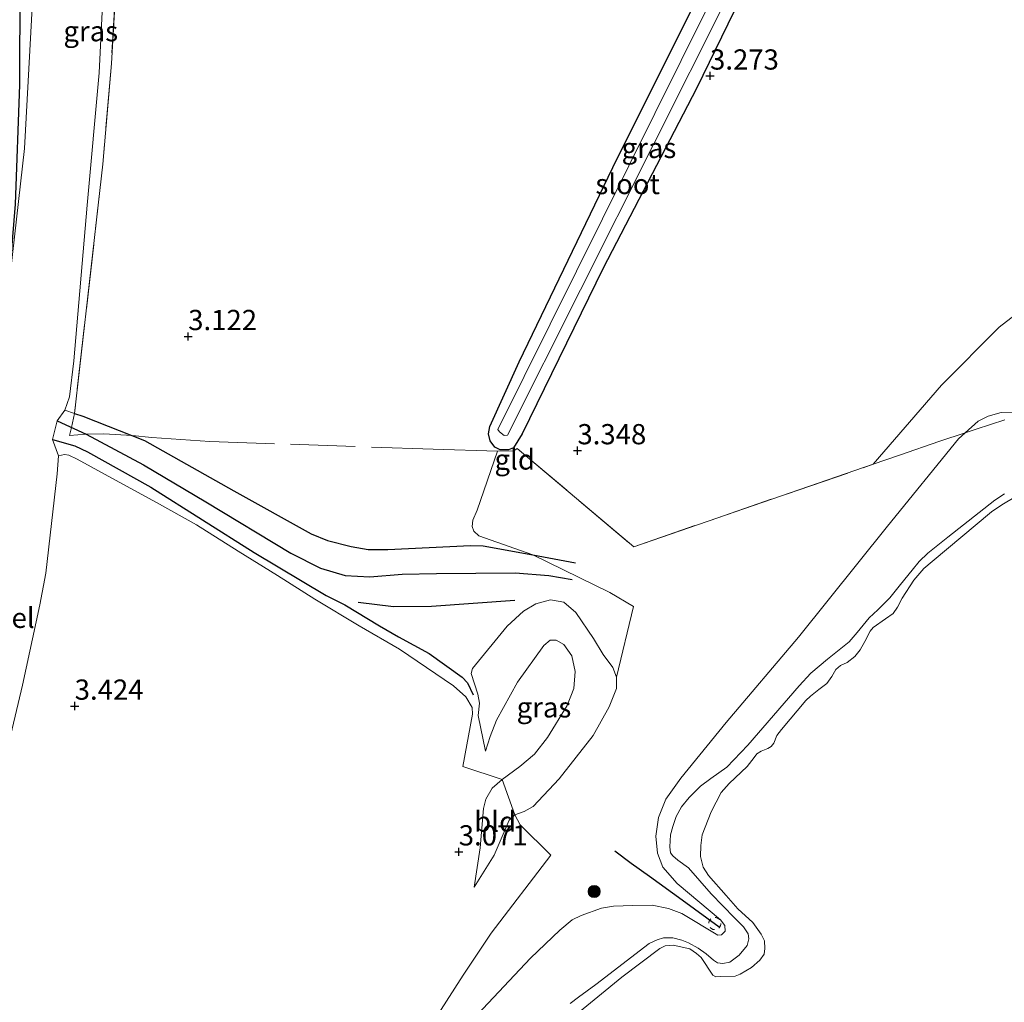
# Model space of a CAD drawing. Units: metres. Extents: x 201064 to 204716, y 481248 to 487501.
# Drawn here: x 203204 to 203326, y 483514 to 483636 of the extents above; entities that cross this region are included whole.
import ezdxf
from ezdxf.enums import TextEntityAlignment as Align

# ---------------------------------------------------------------- set-up
doc = ezdxf.new("R2010")
doc.units = ezdxf.units.M
doc.linetypes.add('IE-TERREINAFSCHEIDING', pattern=[10, 8, -2])
doc.linetypes.add('VW-6060_STREEP', pattern=[1.2, 0.6, -0.6])
doc.layers.get('0').update_dxf_attribs({"lineweight": 25})
for name, color, linetype, lineweight in [('B-ME-GR-BOOM-S-B1', 93, 'Continuous', 18), ('B-ME-GW-KRUINLIJN-L-B1', 93, 'Continuous', 18), ('B-ME-GW-TEENLIJN-L-B1', 93, 'Continuous', 18), ('B-ME-IE-GRASLAND-GV-B6', 93, 'Continuous', 18), ('B-ME-IE-GRONDWERKLIJN-GROND_INGERICHT-GV-B6', 253, 'Continuous', 18), ('B-ME-IE-TERREINAFSCHEIDING-RASTERHEKWERK-L-B1', 8, 'IE-TERREINAFSCHEIDING', 18), ('B-ME-OB-BEKLEDING-GV-B6', 253, 'Continuous', 18), ('B-ME-OB-WATERLIJN-L-B1', 133, 'OB-WATERLIJN', 18), ('B-ME-OG-WATER-GV-B6', 153, 'Continuous', 18), ('B-ME-VH-DREMPEL-GV-B6', 8, 'Continuous', 18), ('B-ME-VW-MARKERING-BEBAKENING-S-B1', 255, 'VW-6060_STREEP', 18)]:
    doc.layers.add(name, color=color, linetype=linetype, lineweight=lineweight)
for name, color, linetype in [('B-ME-GW-GRONDWERKLIJN-L-B1', 10, 'Continuous'), ('B-ME-GW-HOOGTEPUNT-S-B1', 10, 'Continuous'), ('B-ME-GW-INSTEEKWATERGANG-L-B1', 10, 'Continuous'), ('B-ME-IE-TERREINAFSCHEIDING-HAAG-L-B1', 10, 'Continuous'), ('B-ME-OG-BREUK-L-B1', 10, 'Continuous'), ('B-ME-VV-KRIBBEN-L-B1', 10, 'Continuous')]:
    doc.layers.add(name, color=color, linetype=linetype)
doc.styles.add('NLCS-ISO', font='NLCS-ISO.TTF')
doc.linetypes.add('OB-WATERLIJN', pattern='A,10,[32,NLCS.SHX,S=2,R=0,X=0,Y=0],-12', length=22)

# ---------------------------------------------------------------- blocks, each defined once
blk = doc.blocks.new('hoogtepunt')
for p, q in [((-0.5, 0), (0.5, 0)), ((0, 0.5), (0, -0.5))]:
    blk.add_line(p, q)
blk = doc.blocks.new('boom')
h = blk.add_hatch(color=256)
edge = h.paths.add_edge_path()
edge.add_arc((0, 0), 0.75, 0, 360)
blk.add_circle((0, 0), 0.75)
blk = doc.blocks.new('dtb')
blk.add_circle((0, 0), 0.75)

msp = doc.modelspace()

# ---------------------------------------------------------------- linework, layer by layer
at = {"layer": 'B-ME-GW-GRONDWERKLIJN-L-B1'}
for points in [[(203208.8222, 483586.2364, 3.8696), (203212.4178, 483584.5739, 3.8696), (203219.4993, 483580.7988, 3.8696), (203227.1987, 483576.2208, 3.945), (203237.7487, 483569.8734, 3.8192), (203241.4169, 483568.0173, 3.8192), (203244.4663, 483567.1071, 3.7186), (203247.4805, 483566.9322, 3.6432), (203251.4821, 483567.2639, 3.618), (203255.7508, 483567.3624, 3.7438), (203265.4942, 483567.4241, 3.7438), (203269.653, 483567.1236, 3.6683), (203272.506, 483566.6003, 3.6432)], [(203208.2361, 483583.9216, 3.9348), (203211.0089, 483583.1425, 3.9348), (203212.5966, 483582.4172, 3.9599), (203220.4276, 483578.034, 3.809), (203233.1743, 483569.9438, 3.8845), (203242.1038, 483564.6586, 3.7084), (203244.3991, 483563.4884, 3.482), (203248.6849, 483560.8804, 3.1047), (203251.0425, 483559.5471, 3.1801), (203254.8552, 483557.457, 3.4065), (203258.908, 483554.5513, 3.482), (203259.5764, 483553.8304, 3.2053), (203260.2699, 483552.3742, 2.9286)]]:
    msp.add_polyline3d(points, dxfattribs=at)
at = {"layer": 'B-ME-GW-INSTEEKWATERGANG-L-B1'}
msp.add_polyline3d([(203301.873, 483656.052, 3.085), (203287.923, 483627.32, 3.329), (203276.38, 483605.104, 3.344), (203266.3522, 483584.6289, 3.1428), (203265.258, 483582.8899, 3.017), (203264.668, 483582.6585, 2.9667), (203263.6158, 483582.6467, 2.9667), (203262.9788, 483582.9665, 2.9164), (203262.367, 483583.7667, 2.8912), (203262.1732, 483584.6432, 2.9164), (203262.3266, 483585.544, 2.9164), (203265.9807, 483593.5249, 3.1176), (203278.081, 483618.6925, 3.0421), (203297.448, 483657.33, 2.954)], dxfattribs=at)
at = {"layer": 'B-ME-GW-KRUINLIJN-L-B1'}
for points in [[(203202.823, 483602.433, 7.176), (203204.807, 483619.911, 6.961), (203205.779, 483638.112, 6.946), (203205.895, 483650.662, 6.972), (203205.467, 483661.849, 6.883), (203204.694, 483684.109, 6.794)], [(203327.2003, 483587.3162, 3.5754), (203325.5726, 483587.2622, 3.6292), (203323.9584, 483586.8149, 3.683), (203322.7605, 483586.1845, 3.7099), (203321.1452, 483584.7584, 3.6922), (203320.3049, 483584.0165, 3.683), (203311.5448, 483573.2315, 3.5754), (203300.5308, 483559.4822, 3.387), (203291.5835, 483548.9146, 3.3601), (203285.9672, 483542.0501, 3.3063), (203284.1261, 483539.4708, 3.3063), (203283.2009, 483537.1814, 3.3332), (203282.8877, 483534.874, 3.2794), (203283.0757, 483532.7882, 3.2255), (203283.7314, 483531.0442, 3.1179), (203285.5251, 483529.0342, 2.9026), (203290.8857, 483524.5119, 2.7681), (203291.3925, 483523.8486, 2.7681), (203291.4297, 483523.1496, 2.7681), (203290.9848, 483522.666, 2.7681), (203290.548, 483522.6305, 2.7412), (203286.084, 483525.3228, 2.9833), (203284.4521, 483525.9462, 2.9833), (203282.4391, 483526.3487, 3.091), (203280.0137, 483526.3115, 3.2524), (203277.6324, 483526.2199, 3.4946), (203276.1371, 483525.9592, 3.4677), (203273.6516, 483525.0584, 3.4677), (203272.5295, 483524.5378, 3.4677), (203270.997, 483523.2716, 3.4677), (203267.3696, 483519.7959, 3.4408), (203260.8361, 483512.8273, 3.4408)], [(203261.8053, 483545.3978, 2.4506), (203260.9195, 483549.7943, 2.7273), (203261.0629, 483551.3375, 2.7777), (203260.862, 483552.4188, 2.9286), (203260.0491, 483554.9977, 3.2808), (203260.2187, 483555.6218, 3.2556), (203264.4753, 483560.868, 3.4568), (203266.5165, 483562.7193, 3.482), (203268.0224, 483563.6174, 3.482), (203269.8374, 483564.0988, 3.5071), (203271.4837, 483563.8028, 3.5071), (203272.993, 483562.5561, 3.3311), (203275.1583, 483559.3218, 3.3562), (203276.3454, 483557.3479, 3.4568), (203277.5506, 483555.7213, 3.4568), (203277.9972, 483554.5496, 3.5071), (203278.0266, 483553.1403, 3.5323), (203277.1115, 483550.8773, 3.6581), (203275.132, 483547.3411, 3.6078), (203270.9069, 483541.9624, 3.7084), (203267.7011, 483538.5409, 3.7335), (203266.5816, 483537.9108, 3.7084), (203265.4504, 483537.5156, 3.6329), (203264.7499, 483536.8472, 3.6078), (203262.8979, 483532.5254, 3.5575), (203260.4003, 483528.5569, 3.6078)]]:
    msp.add_polyline3d(points, dxfattribs=at)
at = {"layer": 'B-ME-GW-TEENLIJN-L-B1'}
for points in [[(203202.1551, 483543.4474, 3.5198), (203204.5606, 483553.5694, 3.5198), (203206.686, 483563.505, 3.4981), (203207.4171, 483567.4117, 3.4765), (203208.8422, 483579.6983, 3.4115), (203208.9927, 483581.8967, 3.4922), (203208.2361, 483583.9216, 3.9348), (203208.8222, 483586.2364, 3.8696), (203209.7843, 483587.5396, 3.6432), (203210.3714, 483589.2043, 3.5349), (203210.8792, 483593.6721, 3.5133), (203212.5327, 483612.9117, 3.6864), (203214.0374, 483629.2766, 3.7297), (203214.4395, 483637.6443, 3.6215), (203214.4542, 483641.038, 3.5999), (203214.5545, 483645.4084, 3.5782), (203214.6486, 483649.5502, 3.5566), (203214.6062, 483654.8949, 3.5999), (203214.5296, 483663.281, 3.5999), (203213.08, 483681.688, 3.726)], [(203260.4003, 483528.5569, 3.6078), (203261.1355, 483533.4232, 3.155), (203261.5744, 483538.3081, 2.7525), (203261.8428, 483539.464, 2.7022), (203262.6513, 483540.8275, 2.5764), (203263.8499, 483541.8769, 2.4506), (203266.0355, 483543.5044, 2.5261), (203267.8541, 483545.0276, 2.5261), (203269.465, 483547.0907, 2.4758), (203271.9016, 483551.0282, 2.6267), (203272.7257, 483553.1374, 2.5764), (203272.9167, 483555.2426, 2.6016), (203272.4654, 483557.1599, 2.5764), (203271.4758, 483558.5836, 2.677), (203270.5329, 483559.0985, 2.6267), (203269.8178, 483559.1246, 2.6267), (203269.0254, 483558.4455, 2.6267), (203265.755, 483553.941, 2.4003), (203263.1497, 483549.2262, 2.4003), (203262.3965, 483547.1992, 2.35), (203261.8053, 483545.3978, 2.4506)]]:
    msp.add_polyline3d(points, dxfattribs=at)
at = {"layer": 'B-ME-IE-GRASLAND-GV-B6'}
for points in [[(203202.913, 483684.623, 6.967), (203204.694, 483684.109, 6.794), (203205.467, 483661.849, 6.883), (203205.895, 483650.662, 6.972), (203205.779, 483638.112, 6.946), (203204.807, 483619.911, 6.961), (203202.823, 483602.433, 7.176)], [(203213.08, 483681.688, 3.726), (203214.8726, 483681.1699, 3.6648), (203215.0029, 483676.7846, 3.6648), (203216.0845, 483654.8535, 3.6432), (203216.1843, 483647.5314, 3.6648), (203216.0698, 483639.7233, 3.6215), (203215.5324, 483630.4336, 3.5999), (203214.4767, 483617.982, 3.5133), (203210.9661, 483587.1629, 3.5632), (203209.7843, 483587.5396, 3.6432), (203210.3714, 483589.2043, 3.5349), (203210.8792, 483593.6721, 3.5133), (203212.5327, 483612.9117, 3.6864), (203214.0374, 483629.2766, 3.7297), (203214.4395, 483637.6443, 3.6215), (203214.4542, 483641.038, 3.5999), (203214.5545, 483645.4084, 3.5782), (203214.6486, 483649.5502, 3.5566), (203214.6062, 483654.8949, 3.5999), (203214.5296, 483663.281, 3.5999), (203213.08, 483681.688, 3.726)], [(203300.638, 483656.409, 2.6392), (203301.873, 483656.052, 3.085), (203287.923, 483627.32, 3.329), (203276.38, 483605.104, 3.344), (203266.3522, 483584.6289, 3.1428), (203265.258, 483582.8899, 3.017), (203264.668, 483582.6585, 2.9667), (203263.6158, 483582.6467, 2.9667), (203262.9788, 483582.9665, 2.9164), (203262.367, 483583.7667, 2.8912), (203262.1732, 483584.6432, 2.9164), (203262.3266, 483585.544, 2.9164), (203265.9807, 483593.5249, 3.1176), (203278.081, 483618.6925, 3.0421), (203297.448, 483657.33, 2.954), (203298.938, 483656.899, 2.6392), (203263.346, 483585.185, 2.6392), (203263.525, 483584.865, 2.6392), (203264.133, 483584.425, 2.6392), (203264.529, 483584.468, 2.6392), (203300.638, 483656.409, 2.6392)], [(203202.823, 483602.433, 7.176), (203204.807, 483619.911, 6.961), (203205.779, 483638.112, 6.946)], [(203214.4395, 483637.6443, 3.6215), (203214.0374, 483629.2766, 3.7297), (203212.5327, 483612.9117, 3.6864), (203210.8792, 483593.6721, 3.5133), (203210.3714, 483589.2043, 3.5349), (203209.7843, 483587.5396, 3.6432), (203208.8222, 483586.2364, 3.8696), (203208.2361, 483583.9216, 3.9348), (203208.9927, 483581.8967, 3.4922), (203208.8422, 483579.6983, 3.4115), (203207.4171, 483567.4117, 3.4765), (203206.686, 483563.505, 3.4981), (203204.5606, 483553.5694, 3.5198), (203202.1551, 483543.4474, 3.5198)], [(203253.2102, 483508.6147, 3.5791), (203259.0639, 483517.6878, 3.6598), (203262.5055, 483522.8886, 3.606), (203269.9071, 483532.5177, 3.8482), (203266.0918, 483536.2959, 3.6329), (203265.4504, 483537.5156, 3.6329), (203266.5816, 483537.9108, 3.7084), (203267.7011, 483538.5409, 3.7335), (203270.9069, 483541.9624, 3.7084), (203275.132, 483547.3411, 3.6078), (203277.1115, 483550.8773, 3.6581), (203278.0266, 483553.1403, 3.5323), (203277.9972, 483554.5496, 3.5071), (203280.1199, 483563.2881, 3.7166), (203277.176, 483565.0269, 3.7166), (203267.6412, 483569.6514, 3.5131), (203260.9805, 483572.0184, 3.3124), (203260.3833, 483572.585, 3.2264), (203260.1585, 483573.1655, 3.2264), (203260.2232, 483573.969, 3.2264), (203260.7742, 483575.1829, 3.2264), (203263.2925, 483582.476, 2.9667), (203265.3149, 483582.5213, 3.017), (203265.7321, 483582.8033, 3.017), (203280.1363, 483570.6737, 3.6763), (203309.769, 483580.8757, 3.8312), (203318.2013, 483590.6357, 3.9039), (203325.3526, 483597.8345, 3.933), (203328.2434, 483600.0423, 3.8458)], [(203327.2003, 483587.3162, 3.5754), (203325.5726, 483587.2622, 3.6292), (203323.9584, 483586.8149, 3.683), (203322.7605, 483586.1845, 3.7099), (203321.1452, 483584.7584, 3.6922), (203320.3049, 483584.0165, 3.683), (203311.5448, 483573.2315, 3.5754), (203300.5308, 483559.4822, 3.387), (203291.5835, 483548.9146, 3.3601), (203285.9672, 483542.0501, 3.3063), (203284.1261, 483539.4708, 3.3063), (203283.2009, 483537.1814, 3.3332), (203282.8877, 483534.874, 3.2794), (203283.0757, 483532.7882, 3.2255), (203283.7314, 483531.0442, 3.1179), (203285.5251, 483529.0342, 2.9026), (203290.8857, 483524.5119, 2.7681), (203291.3925, 483523.8486, 2.7681), (203291.4297, 483523.1496, 2.7681), (203290.9848, 483522.666, 2.7681), (203290.548, 483522.6305, 2.7412), (203286.084, 483525.3228, 2.9833), (203284.4521, 483525.9462, 2.9833), (203282.4391, 483526.3487, 3.091), (203280.0137, 483526.3115, 3.2524), (203277.6324, 483526.2199, 3.4946), (203276.1371, 483525.9592, 3.4677), (203273.6516, 483525.0584, 3.4677), (203272.5295, 483524.5378, 3.4677), (203270.997, 483523.2716, 3.4677), (203267.3696, 483519.7959, 3.4408), (203260.8361, 483512.8273, 3.4408)], [(203260.8361, 483512.8273, 3.4408), (203267.3696, 483519.7959, 3.4408), (203270.997, 483523.2716, 3.4677), (203272.5295, 483524.5378, 3.4677), (203273.6516, 483525.0584, 3.4677), (203276.1371, 483525.9592, 3.4677), (203277.6324, 483526.2199, 3.4946), (203280.0137, 483526.3115, 3.2524), (203282.4391, 483526.3487, 3.091), (203284.4521, 483525.9462, 2.9833), (203286.084, 483525.3228, 2.9833), (203290.548, 483522.6305, 2.7412), (203290.9848, 483522.666, 2.7681), (203291.4297, 483523.1496, 2.7681), (203291.3925, 483523.8486, 2.7681), (203290.8857, 483524.5119, 2.7681), (203285.5251, 483529.0342, 2.9026), (203283.7314, 483531.0442, 3.1179), (203283.0757, 483532.7882, 3.2255), (203282.8877, 483534.874, 3.2794), (203283.2009, 483537.1814, 3.3332), (203284.1261, 483539.4708, 3.3063), (203285.9672, 483542.0501, 3.3063), (203291.5835, 483548.9146, 3.3601), (203300.5308, 483559.4822, 3.387), (203311.5448, 483573.2315, 3.5754), (203320.3049, 483584.0165, 3.683), (203321.1452, 483584.7584, 3.6922), (203322.7605, 483586.1845, 3.7099), (203323.9584, 483586.8149, 3.683), (203325.5726, 483587.2622, 3.6292), (203327.2003, 483587.3162, 3.5754)], [(203326.0166, 483577.197, 2.1026), (203324.7911, 483576.4247, 2.1026), (203319.0019, 483571.8707, 2.016), (203316.5099, 483569.86, 2.016), (203315.4443, 483568.825, 2.016), (203314.5809, 483567.7649, 2.016), (203313.142, 483566.0069, 2.2108), (203311.8077, 483564.3638, 2.2108), (203310.3319, 483562.878, 2.2108), (203309.2484, 483561.8868, 2.2108), (203307.7659, 483560.0582, 2.3407), (203306.8063, 483558.9272, 2.3623), (203304.122, 483556.7571, 2.3839), (203302.0501, 483555.0302, 2.3839), (203300.6186, 483553.4744, 2.3839), (203294.2406, 483546.1483, 2.3623), (203291.6753, 483543.4027, 2.4479), (203289.694, 483542.0146, 2.604), (203288.3915, 483541.0463, 2.816), (203286.9872, 483539.6403, 3.0554), (203286.067, 483538.4949, 3.1101), (203285.4023, 483537.3258, 3.1443), (203284.9597, 483536.0643, 3.1375), (203284.6779, 483535.0258, 3.0964), (203284.5854, 483533.556, 3.1033), (203284.6884, 483532.8218, 3.0622), (203284.978, 483532.4267, 3.0212), (203285.5844, 483531.9037, 2.8434), (203286.9193, 483530.9507, 2.4056), (203289.6992, 483527.7429, 2.2324), (203292.6094, 483524.782, 2.0809), (203293.7149, 483523.6817, 2.0809), (203294.2917, 483522.7977, 2.0809), (203294.3658, 483522.2005, 2.0809), (203294.1778, 483521.3645, 2.0809), (203293.2011, 483520.1542, 2.0809), (203292.0112, 483519.3118, 2.0809), (203291.1688, 483519.1131, 2.0809), (203290.4914, 483519.2231, 2.0809), (203290.006, 483519.5364, 2.0809), (203289.1045, 483520.348, 2.0809), (203288.1246, 483521.0361, 2.1242), (203286.899, 483521.6699, 2.1891), (203286.097, 483522.0252, 2.1675), (203284.9615, 483522.2992, 2.1459), (203283.8279, 483522.292, 2.1026), (203283.0383, 483522.0673, 2.1026), (203282.0658, 483521.5954, 2.1242), (203275.4449, 483516.544, 2.1675), (203273.293, 483514.9485, 2.1675), (203272.2607, 483514.2037, 2.1675)], [(203261.8053, 483545.3978, 2.4506), (203260.9195, 483549.7943, 2.7273), (203261.0629, 483551.3375, 2.7777), (203260.862, 483552.4188, 2.9286), (203260.0491, 483554.9977, 3.2808), (203260.2187, 483555.6218, 3.2556), (203264.4753, 483560.868, 3.4568), (203266.5165, 483562.7193, 3.482), (203268.0224, 483563.6174, 3.482), (203269.8374, 483564.0988, 3.5071), (203271.4837, 483563.8028, 3.5071), (203272.993, 483562.5561, 3.3311), (203275.1583, 483559.3218, 3.3562), (203276.3454, 483557.3479, 3.4568), (203277.5506, 483555.7213, 3.4568), (203277.9972, 483554.5496, 3.5071), (203278.0266, 483553.1403, 3.5323), (203277.1115, 483550.8773, 3.6581), (203275.132, 483547.3411, 3.6078), (203270.9069, 483541.9624, 3.7084), (203267.7011, 483538.5409, 3.7335), (203266.5816, 483537.9108, 3.7084), (203265.4504, 483537.5156, 3.6329), (203263.8499, 483541.8769, 2.4506), (203266.0355, 483543.5044, 2.5261), (203267.8541, 483545.0276, 2.5261), (203269.465, 483547.0907, 2.4758), (203271.9016, 483551.0282, 2.6267), (203272.7257, 483553.1374, 2.5764), (203272.9167, 483555.2426, 2.6016), (203272.4654, 483557.1599, 2.5764), (203271.4758, 483558.5836, 2.677), (203270.5329, 483559.0985, 2.6267), (203269.8178, 483559.1246, 2.6267), (203269.0254, 483558.4455, 2.6267), (203265.755, 483553.941, 2.4003), (203263.1497, 483549.2262, 2.4003), (203262.3965, 483547.1992, 2.35), (203261.8053, 483545.3978, 2.4506)]]:
    msp.add_polyline3d(points, dxfattribs=at)
at = {"layer": 'B-ME-IE-GRONDWERKLIJN-GROND_INGERICHT-GV-B6'}
for points in [[(203297.448, 483657.33, 2.954), (203278.081, 483618.6925, 3.0421), (203265.9807, 483593.5249, 3.1176), (203262.3266, 483585.544, 2.9164), (203262.1732, 483584.6432, 2.9164), (203262.367, 483583.7667, 2.8912), (203262.9788, 483582.9665, 2.9164), (203263.6158, 483582.6467, 2.9667), (203264.668, 483582.6585, 2.9667), (203265.258, 483582.8899, 3.017), (203266.3522, 483584.6289, 3.1428), (203276.38, 483605.104, 3.344), (203287.923, 483627.32, 3.329), (203301.873, 483656.052, 3.085)], [(203277.9972, 483554.5496, 3.5071), (203277.5506, 483555.7213, 3.4568), (203276.3454, 483557.3479, 3.4568), (203275.1583, 483559.3218, 3.3562), (203272.993, 483562.5561, 3.3311), (203271.4837, 483563.8028, 3.5071), (203269.8374, 483564.0988, 3.5071), (203268.0224, 483563.6174, 3.482), (203266.5165, 483562.7193, 3.482), (203264.4753, 483560.868, 3.4568), (203260.2187, 483555.6218, 3.2556), (203260.0491, 483554.9977, 3.2808), (203260.862, 483552.4188, 2.9286), (203261.0629, 483551.3375, 2.7777), (203260.9195, 483549.7943, 2.7273), (203261.8053, 483545.3978, 2.4506), (203262.3965, 483547.1992, 2.35), (203263.1497, 483549.2262, 2.4003), (203265.755, 483553.941, 2.4003), (203269.0254, 483558.4455, 2.6267), (203269.8178, 483559.1246, 2.6267), (203270.5329, 483559.0985, 2.6267), (203271.4758, 483558.5836, 2.677), (203272.4654, 483557.1599, 2.5764), (203272.9167, 483555.2426, 2.6016), (203272.7257, 483553.1374, 2.5764), (203271.9016, 483551.0282, 2.6267), (203269.465, 483547.0907, 2.4758), (203267.8541, 483545.0276, 2.5261), (203266.0355, 483543.5044, 2.5261), (203263.8499, 483541.8769, 2.4506), (203258.989, 483543.4885, 2.6317), (203260.1936, 483549.9753, 2.7124), (203260.1557, 483550.7727, 2.7124), (203259.3915, 483552.0957, 2.813), (203257.8406, 483553.4749, 2.813), (203251.1832, 483558.0085, 2.7124), (203246.2012, 483560.8776, 2.7376), (203240.6853, 483564.1928, 3.1401), (203236.0605, 483567.105, 3.2658), (203231.2103, 483570.1384, 3.2407), (203226.0523, 483573.3741, 3.2155), (203221.1323, 483576.1415, 3.2407), (203216.4896, 483578.6553, 3.2658), (203211.2933, 483581.4925, 3.4922), (203210.2789, 483582.0069, 3.5174), (203209.7474, 483582.0648, 3.4922), (203208.9927, 483581.8967, 3.4922), (203208.2361, 483583.9216, 3.9348), (203208.8222, 483586.2364, 3.8696), (203209.7843, 483587.5396, 3.6432), (203210.9661, 483587.1629, 3.5632), (203214.4767, 483617.982, 3.5133), (203215.5324, 483630.4336, 3.5999), (203216.0698, 483639.7233, 3.6215)], [(203370.241, 483636.313, 4.006), (203359.0462, 483627.6497, 3.8714), (203348.7913, 483618.2647, 3.8176), (203340.663, 483611.2205, 3.683), (203337.2858, 483607.9322, 3.7368), (203333.6313, 483603.5714, 3.683), (203330.2728, 483601.3557, 3.7876), (203328.2434, 483600.0423, 3.8458), (203325.3526, 483597.8345, 3.933), (203318.2013, 483590.6357, 3.9039), (203309.769, 483580.8757, 3.8312), (203280.1363, 483570.6737, 3.6763), (203265.7321, 483582.8033, 3.017), (203265.3149, 483582.5213, 3.017), (203263.2925, 483582.476, 2.9667), (203260.7742, 483575.1829, 3.2264), (203260.2232, 483573.969, 3.2264), (203260.1585, 483573.1655, 3.2264), (203260.3833, 483572.585, 3.2264), (203260.9805, 483572.0184, 3.3124), (203267.6412, 483569.6514, 3.5131), (203277.176, 483565.0269, 3.7166), (203280.1199, 483563.2881, 3.7166), (203277.9972, 483554.5496, 3.5071)], [(203202.1551, 483543.4474, 3.5198), (203204.5606, 483553.5694, 3.5198), (203206.686, 483563.505, 3.4981), (203207.4171, 483567.4117, 3.4765), (203208.8422, 483579.6983, 3.4115), (203208.9927, 483581.8967, 3.4922), (203209.7474, 483582.0648, 3.4922), (203210.2789, 483582.0069, 3.5174), (203211.2933, 483581.4925, 3.4922), (203216.4896, 483578.6553, 3.2658), (203221.1323, 483576.1415, 3.2407), (203226.0523, 483573.3741, 3.2155), (203231.2103, 483570.1384, 3.2407), (203236.0605, 483567.105, 3.2658), (203240.6853, 483564.1928, 3.1401), (203246.2012, 483560.8776, 2.7376), (203251.1832, 483558.0085, 2.7124), (203257.8406, 483553.4749, 2.813), (203259.3915, 483552.0957, 2.813), (203260.1557, 483550.7727, 2.7124), (203260.1936, 483549.9753, 2.7124), (203258.989, 483543.4885, 2.6317), (203263.8499, 483541.8769, 2.4506), (203262.6513, 483540.8275, 2.5764), (203261.8428, 483539.464, 2.7022), (203261.5744, 483538.3081, 2.7525), (203261.1355, 483533.4232, 3.155), (203260.4003, 483528.5569, 3.6078), (203262.8979, 483532.5254, 3.5575), (203264.7499, 483536.8472, 3.6078), (203265.4504, 483537.5156, 3.6329), (203266.0918, 483536.2959, 3.6329), (203269.9071, 483532.5177, 3.8482), (203262.5055, 483522.8886, 3.606), (203259.0639, 483517.6878, 3.6598), (203253.2102, 483508.6147, 3.5791)], [(203265.4504, 483537.5156, 3.6329), (203264.7499, 483536.8472, 3.6078), (203262.8979, 483532.5254, 3.5575), (203260.4003, 483528.5569, 3.6078), (203261.1355, 483533.4232, 3.155), (203261.5744, 483538.3081, 2.7525), (203261.8428, 483539.464, 2.7022), (203262.6513, 483540.8275, 2.5764), (203263.8499, 483541.8769, 2.4506), (203265.4504, 483537.5156, 3.6329)]]:
    msp.add_polyline3d(points, dxfattribs=at)
at = {"layer": 'B-ME-IE-TERREINAFSCHEIDING-HAAG-L-B1'}
msp.add_polyline3d([(203202.823, 483602.433, 7.176), (203203.685, 483613.035, 7.165), (203204.207, 483627.771, 7.172), (203204.266, 483640.175, 7.176), (203203.6, 483668.895, 7.168), (203202.913, 483684.623, 6.967)], dxfattribs=at)
at = {"layer": 'B-ME-IE-TERREINAFSCHEIDING-RASTERHEKWERK-L-B1'}
msp.add_polyline3d([(203216.0698, 483639.7233, 3.6215), (203215.5324, 483630.4336, 3.5999), (203214.4767, 483617.982, 3.5133), (203210.9661, 483587.1629, 3.5632), (203210.5887, 483585.4196, 3.8696), (203210.3449, 483584.4234, 3.9345), (203212.3986, 483584.5827, 3.8696), (203214.6133, 483584.6516, 3.5449), (203218.1181, 483584.4174, 3.2904), (203220.556, 483584.1723, 3.0956), (203227.6999, 483583.6987, 3.0091), (203255.3159, 483582.7166, 3.1173), (203263.2925, 483582.476, 2.9667), (203265.3149, 483582.5213, 3.017), (203265.7321, 483582.8033, 3.017), (203280.1363, 483570.6737, 3.6763), (203309.769, 483580.8757, 3.8312), (203313.0256, 483581.9969, 3.8483), (203318.0194, 483583.7162, 3.8483), (203321.1452, 483584.7584, 3.6922), (203322.5026, 483585.211, 3.5903), (203326.0335, 483586.3507, 3.533)], dxfattribs=at)
at = {"layer": 'B-ME-OB-BEKLEDING-GV-B6'}
for points in [[(203330.4355, 483578.7168, 1.86), (203325.6536, 483575.8704, 1.86), (203324.405, 483574.996, 1.86), (203317.0672, 483568.8613, 1.86), (203316.0352, 483567.9883, 1.86), (203314.7788, 483566.5438, 1.86), (203313.3337, 483564.3, 1.86), (203312.7591, 483563.2132, 1.86), (203312.2168, 483562.4231, 1.86), (203311.2633, 483561.7558, 1.86), (203309.7424, 483560.6859, 1.86), (203309.3689, 483560.2388, 1.86), (203308.7158, 483558.9578, 1.86), (203308.1638, 483557.9054, 1.86), (203307.4734, 483557.0915, 1.86), (203306.5203, 483556.3672, 1.86), (203305.7247, 483555.9745, 1.86), (203305.1236, 483555.4804, 1.86), (203304.6616, 483554.611, 1.86), (203304.0171, 483553.7633, 1.86), (203303.0414, 483553.0046, 1.86), (203301.9862, 483552.1998, 1.86), (203301.4424, 483551.6491, 1.86), (203298.398, 483548.0841, 1.86), (203297.8442, 483547.3281, 1.86), (203297.4866, 483546.3818, 1.86), (203297.1471, 483545.9806, 1.86), (203296.7269, 483545.7157, 1.86), (203295.9194, 483545.4028, 1.86), (203295.3744, 483545.0459, 1.86), (203295.0353, 483544.5877, 1.86), (203294.1643, 483543.4876, 1.86), (203291.9428, 483541.41, 1.86), (203290.9352, 483540.2976, 1.86), (203289.7078, 483537.8728, 1.86), (203288.6198, 483535.0384, 1.86), (203288.457, 483533.7376, 1.86), (203288.4088, 483532.3464, 1.86), (203288.7362, 483531.0601, 1.86), (203289.3813, 483530.0153, 1.86), (203291.5633, 483527.5208, 1.86), (203293.0102, 483525.8882, 1.86), (203294.8565, 483524.1897, 1.86), (203295.8916, 483522.7711, 1.86), (203296.3303, 483521.9188, 1.86), (203296.3475, 483520.9954, 1.86), (203296.2723, 483520.2766, 1.86), (203295.741, 483519.5436, 1.86), (203294.7206, 483518.6478, 1.86), (203293.3122, 483517.8066, 1.86), (203292.6981, 483517.5519, 1.86), (203290.8628, 483517.5061, 1.86), (203290.2927, 483517.5025, 1.86), (203289.9153, 483517.6939, 1.86), (203288.4675, 483519.8628, 1.86), (203287.917, 483520.3724, 1.86), (203287.0926, 483520.9258, 1.86), (203285.0375, 483521.3917, 1.86), (203284.0231, 483521.3283, 1.86), (203283.3526, 483520.9934, 1.86), (203278.6777, 483517.4522, 1.86), (203272.2692, 483512.2013, 1.86)], [(203272.2607, 483514.2037, 2.1675), (203273.293, 483514.9485, 2.1675), (203275.4449, 483516.544, 2.1675), (203282.0658, 483521.5954, 2.1242), (203283.0383, 483522.0673, 2.1026), (203283.8279, 483522.292, 2.1026), (203284.9615, 483522.2992, 2.1459), (203286.097, 483522.0252, 2.1675), (203286.899, 483521.6699, 2.1891), (203288.1246, 483521.0361, 2.1242), (203289.1045, 483520.348, 2.0809), (203290.006, 483519.5364, 2.0809), (203290.4914, 483519.2231, 2.0809), (203291.1688, 483519.1131, 2.0809), (203292.0112, 483519.3118, 2.0809), (203293.2011, 483520.1542, 2.0809), (203294.1778, 483521.3645, 2.0809), (203294.3658, 483522.2005, 2.0809), (203294.2917, 483522.7977, 2.0809), (203293.7149, 483523.6817, 2.0809), (203292.6094, 483524.782, 2.0809), (203289.6992, 483527.7429, 2.2324), (203286.9193, 483530.9507, 2.4056), (203285.5844, 483531.9037, 2.8434), (203284.978, 483532.4267, 3.0212), (203284.6884, 483532.8218, 3.0622), (203284.5854, 483533.556, 3.1033), (203284.6779, 483535.0258, 3.0964), (203284.9597, 483536.0643, 3.1375), (203285.4023, 483537.3258, 3.1443), (203286.067, 483538.4949, 3.1101), (203286.9872, 483539.6403, 3.0554), (203288.3915, 483541.0463, 2.816), (203289.694, 483542.0146, 2.604), (203291.6753, 483543.4027, 2.4479), (203294.2406, 483546.1483, 2.3623), (203300.6186, 483553.4744, 2.3839), (203302.0501, 483555.0302, 2.3839), (203304.122, 483556.7571, 2.3839), (203306.8063, 483558.9272, 2.3623), (203307.7659, 483560.0582, 2.3407), (203309.2484, 483561.8868, 2.2108), (203310.3319, 483562.878, 2.2108), (203311.8077, 483564.3638, 2.2108), (203313.142, 483566.0069, 2.2108), (203314.5809, 483567.7649, 2.016), (203315.4443, 483568.825, 2.016), (203316.5099, 483569.86, 2.016), (203319.0019, 483571.8707, 2.016), (203324.7911, 483576.4247, 2.1026), (203326.0166, 483577.197, 2.1026)]]:
    msp.add_polyline3d(points, dxfattribs=at)
at = {"layer": 'B-ME-OB-WATERLIJN-L-B1'}
msp.add_polyline3d([(203272.2692, 483512.2013, 1.86), (203278.6777, 483517.4522, 1.86), (203283.3526, 483520.9934, 1.86), (203284.0231, 483521.3283, 1.86), (203285.0375, 483521.3917, 1.86), (203287.0926, 483520.9258, 1.86), (203287.917, 483520.3724, 1.86), (203288.4675, 483519.8628, 1.86), (203289.9153, 483517.6939, 1.86), (203290.2927, 483517.5025, 1.86), (203290.8628, 483517.5061, 1.86), (203292.6981, 483517.5519, 1.86), (203293.3122, 483517.8066, 1.86), (203294.7206, 483518.6478, 1.86), (203295.741, 483519.5436, 1.86), (203296.2723, 483520.2766, 1.86), (203296.3475, 483520.9954, 1.86), (203296.3303, 483521.9188, 1.86), (203295.8916, 483522.7711, 1.86), (203294.8565, 483524.1897, 1.86), (203293.0102, 483525.8882, 1.86), (203291.5633, 483527.5208, 1.86), (203289.3813, 483530.0153, 1.86), (203288.7362, 483531.0601, 1.86), (203288.4088, 483532.3464, 1.86), (203288.457, 483533.7376, 1.86), (203288.6198, 483535.0384, 1.86), (203289.7078, 483537.8728, 1.86), (203290.9352, 483540.2976, 1.86), (203291.9428, 483541.41, 1.86), (203294.1643, 483543.4876, 1.86), (203295.0353, 483544.5877, 1.86), (203295.3744, 483545.0459, 1.86), (203295.9194, 483545.4028, 1.86), (203296.7269, 483545.7157, 1.86), (203297.1471, 483545.9806, 1.86), (203297.4866, 483546.3818, 1.86), (203297.8442, 483547.3281, 1.86), (203298.398, 483548.0841, 1.86), (203301.4424, 483551.6491, 1.86), (203301.9862, 483552.1998, 1.86), (203303.0414, 483553.0046, 1.86), (203304.0171, 483553.7633, 1.86), (203304.6616, 483554.611, 1.86), (203305.1236, 483555.4804, 1.86), (203305.7247, 483555.9745, 1.86), (203306.5203, 483556.3672, 1.86), (203307.4734, 483557.0915, 1.86), (203308.1638, 483557.9054, 1.86), (203308.7158, 483558.9578, 1.86), (203309.3689, 483560.2388, 1.86), (203309.7424, 483560.6859, 1.86), (203311.2633, 483561.7558, 1.86), (203312.2168, 483562.4231, 1.86), (203312.7591, 483563.2132, 1.86), (203313.3337, 483564.3, 1.86), (203314.7788, 483566.5438, 1.86), (203316.0352, 483567.9883, 1.86), (203317.0672, 483568.8613, 1.86), (203324.405, 483574.996, 1.86), (203325.6536, 483575.8704, 1.86), (203330.4355, 483578.7168, 1.86)], dxfattribs=at)
at = {"layer": 'B-ME-OG-BREUK-L-B1'}
for points in [[(203210.9661, 483587.1629, 3.5632), (203212.0154, 483586.8285, 3.4922), (203219.6231, 483583.8228, 3.2407), (203230.6933, 483577.5911, 3.1652), (203240.2257, 483572.2586, 3.1904), (203242.2735, 483571.4545, 3.2658), (203245.1994, 483570.6968, 3.2658), (203247.2853, 483570.3321, 3.291), (203249.7161, 483570.3475, 3.2658), (203259.947, 483570.8412, 3.3161), (203261.5305, 483570.7797, 3.3916), (203267.6412, 483569.6514, 3.5131), (203272.9218, 483568.6763, 3.618)], [(203246.0704, 483563.7979, 3.4168), (203250.4348, 483563.2944, 3.3161), (203255.1228, 483563.3036, 3.3161), (203265.4236, 483564.0531, 3.618)]]:
    msp.add_polyline3d(points, dxfattribs=at)
at = {"layer": 'B-ME-OG-WATER-GV-B6'}
for points in [[(203300.638, 483656.409, 2.6392), (203264.529, 483584.468, 2.6392), (203264.133, 483584.425, 2.6392), (203263.525, 483584.865, 2.6392), (203263.346, 483585.185, 2.6392), (203298.938, 483656.899, 2.6392), (203300.638, 483656.409, 2.6392)], [(203272.2692, 483512.2013, 1.86), (203278.6777, 483517.4522, 1.86), (203283.3526, 483520.9934, 1.86), (203284.0231, 483521.3283, 1.86), (203285.0375, 483521.3917, 1.86), (203287.0926, 483520.9258, 1.86), (203287.917, 483520.3724, 1.86), (203288.4675, 483519.8628, 1.86), (203289.9153, 483517.6939, 1.86), (203290.2927, 483517.5025, 1.86), (203290.8628, 483517.5061, 1.86), (203292.6981, 483517.5519, 1.86), (203293.3122, 483517.8066, 1.86), (203294.7206, 483518.6478, 1.86), (203295.741, 483519.5436, 1.86), (203296.2723, 483520.2766, 1.86), (203296.3475, 483520.9954, 1.86), (203296.3303, 483521.9188, 1.86), (203295.8916, 483522.7711, 1.86), (203294.8565, 483524.1897, 1.86), (203293.0102, 483525.8882, 1.86), (203291.5633, 483527.5208, 1.86), (203289.3813, 483530.0153, 1.86), (203288.7362, 483531.0601, 1.86), (203288.4088, 483532.3464, 1.86), (203288.457, 483533.7376, 1.86), (203288.6198, 483535.0384, 1.86), (203289.7078, 483537.8728, 1.86), (203290.9352, 483540.2976, 1.86), (203291.9428, 483541.41, 1.86), (203294.1643, 483543.4876, 1.86), (203295.0353, 483544.5877, 1.86), (203295.3744, 483545.0459, 1.86), (203295.9194, 483545.4028, 1.86), (203296.7269, 483545.7157, 1.86), (203297.1471, 483545.9806, 1.86), (203297.4866, 483546.3818, 1.86), (203297.8442, 483547.3281, 1.86), (203298.398, 483548.0841, 1.86), (203301.4424, 483551.6491, 1.86), (203301.9862, 483552.1998, 1.86), (203303.0414, 483553.0046, 1.86), (203304.0171, 483553.7633, 1.86), (203304.6616, 483554.611, 1.86), (203305.1236, 483555.4804, 1.86), (203305.7247, 483555.9745, 1.86), (203306.5203, 483556.3672, 1.86), (203307.4734, 483557.0915, 1.86), (203308.1638, 483557.9054, 1.86), (203308.7158, 483558.9578, 1.86), (203309.3689, 483560.2388, 1.86), (203309.7424, 483560.6859, 1.86), (203311.2633, 483561.7558, 1.86), (203312.2168, 483562.4231, 1.86), (203312.7591, 483563.2132, 1.86), (203313.3337, 483564.3, 1.86), (203314.7788, 483566.5438, 1.86), (203316.0352, 483567.9883, 1.86), (203317.0672, 483568.8613, 1.86), (203324.405, 483574.996, 1.86), (203325.6536, 483575.8704, 1.86), (203330.4355, 483578.7168, 1.86)]]:
    msp.add_polyline3d(points, dxfattribs=at)
at = {"layer": 'B-ME-VV-KRIBBEN-L-B1'}
msp.add_polyline3d([(203277.807, 483533.056, 3.9025), (203279.808, 483531.522, 3.5827), (203282.1, 483529.928, 3.2216), (203286.147, 483527.024, 2.9996), (203290.707, 483523.667, 2.7681)], dxfattribs=at)

# ---------------------------------------------------------------- block references
at = {"layer": 'B-ME-GR-BOOM-S-B1', "rotation": 90}
msp.add_blockref('boom', (203275.2482, 483528.0319, 3.5069), dxfattribs=at)
at = {"layer": 'B-ME-GW-HOOGTEPUNT-S-B1', "rotation": 90}
for p in [(203289.577, 483628.894, 3.2726), (203289.577, 483628.894, 3.2726), (203225.033, 483596.679, 3.1217), (203225.033, 483596.679, 3.1217), (203273.174, 483582.556, 3.3481), (203273.174, 483582.556, 3.3481), (203210.994, 483550.971, 3.4235), (203210.994, 483550.971, 3.4235), (203258.498, 483532.948, 3.0714), (203258.498, 483532.948, 3.0714)]:
    msp.add_blockref('hoogtepunt', p, dxfattribs=at)
at = {"layer": 'B-ME-VW-MARKERING-BEBAKENING-S-B1', "rotation": 90}
msp.add_blockref('dtb', (203290.1597, 483524.0699, 2.7959), dxfattribs=at)

# ---------------------------------------------------------------- texts
at = {"layer": 'B-ME-GW-HOOGTEPUNT-S-B1', "ltscale": 0.2, "style": 'NLCS-ISO'}
for s, p in [('3.273', (203289.577, 483628.894, 3.2726)), ('3.273', (203289.577, 483628.894, 3.2726)), ('3.122', (203225.033, 483596.679, 3.1217)), ('3.122', (203225.033, 483596.679, 3.1217)), ('3.348', (203273.174, 483582.556, 3.3481)), ('3.348', (203273.174, 483582.556, 3.3481)), ('3.424', (203210.994, 483550.971, 3.4235)), ('3.424', (203210.994, 483550.971, 3.4235)), ('3.071', (203258.498, 483532.948, 3.0714)), ('3.071', (203258.498, 483532.948, 3.0714))]:
    msp.add_text(s, height=2.5, dxfattribs=at).set_placement(p, align=Align.BOTTOM_LEFT)
at = {"layer": 'B-ME-IE-GRASLAND-GV-B6', "ltscale": 0.2, "style": 'NLCS-ISO'}
for p in [(203212.9843, 483634.4255), (203282.0231, 483619.9883), (203269.0378, 483550.8072)]:
    msp.add_text('gras', height=2.5, dxfattribs=at).set_placement(p, align=Align.MIDDLE_CENTER)
at = {"layer": 'B-ME-IE-GRONDWERKLIJN-GROND_INGERICHT-GV-B6', "ltscale": 0.2, "style": 'NLCS-ISO'}
for s, p in [('gld', (203265.422, 483581.457)), ('bld', (203263.0003, 483536.686))]:
    msp.add_text(s, height=2.5, dxfattribs=at).set_placement(p, align=Align.MIDDLE_CENTER)
at = {"layer": 'B-ME-OG-WATER-GV-B6', "ltscale": 0.2, "style": 'NLCS-ISO'}
msp.add_text('sloot', height=2.5, dxfattribs=at).set_placement((203279.3924, 483615.5229), align=Align.MIDDLE_CENTER)
at = {"layer": 'B-ME-VH-DREMPEL-GV-B6', "ltscale": 0.2, "style": 'NLCS-ISO'}
msp.add_text('belijnde drempel', height=2.5, dxfattribs=at).set_placement((203192.4681, 483561.8822), align=Align.MIDDLE_CENTER)

doc.saveas('drawing.dxf')
